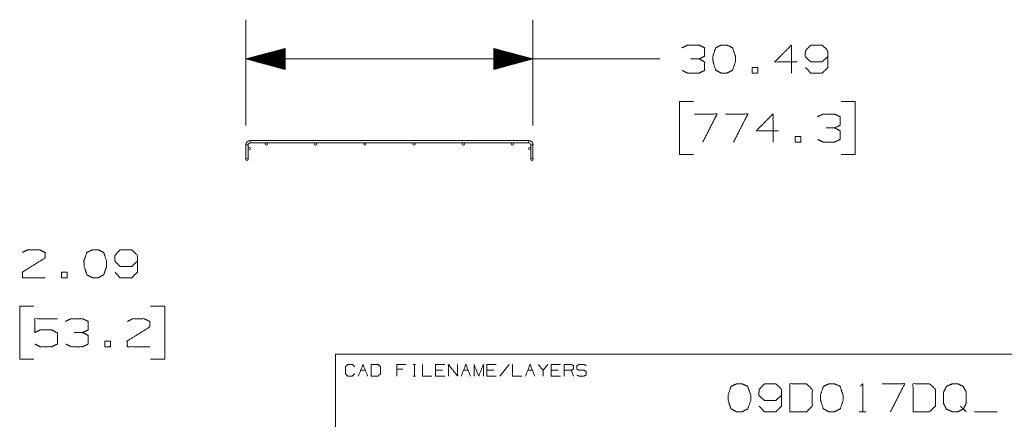
# Model space of a CAD drawing. Units: inches. Extents: x 0.3 to 10.8, y 0.3 to 8.3.
# Drawn here: x 5.6 to 8.7, y 2.7 to 3.9 of the extents above; entities that cross this region are included whole.
import ezdxf

# ---------------------------------------------------------------- set-up
doc = ezdxf.new("R2010")
doc.units = ezdxf.units.IN
doc.header["$MEASUREMENT"] = 0
doc.layers.add('Trimetric', color=7, linetype='Continuous', true_color=0xffffff)

msp = doc.modelspace()

# ---------------------------------------------------------------- linework, layer by layer
at = {"layer": 'Trimetric', "color": 3, "linetype": 'Continuous', "lineweight": 0}
for p, q in [((6.3107, 3.5951), (6.3107, 3.9314)), ((7.2252, 3.5951), (7.2252, 3.9314)), ((6.4357, 3.8399), (6.3107, 3.8064)), ((6.4357, 3.8274), (6.389, 3.8274)), ((6.4357, 3.8294), (6.3965, 3.8294)), ((6.4357, 3.8314), (6.404, 3.8314)), ((6.4357, 3.8334), (6.4114, 3.8334)), ((6.4357, 3.8354), (6.4189, 3.8354)), ((6.4357, 3.8374), (6.4264, 3.8374)), ((6.4357, 3.8394), (6.4338, 3.8394)), ((6.4357, 3.7729), (6.4357, 3.8399)), ((7.2252, 3.8064), (7.1002, 3.8399)), ((7.1002, 3.8399), (7.1002, 3.7729)), ((7.1002, 3.8394), (7.1021, 3.8394)), ((7.1002, 3.8374), (7.1096, 3.8374)), ((7.1002, 3.8354), (7.117, 3.8354)), ((7.1002, 3.8334), (7.1245, 3.8334)), ((7.1002, 3.8314), (7.1319, 3.8314)), ((7.1002, 3.8294), (7.1394, 3.8294)), ((7.1002, 3.8274), (7.1469, 3.8274)), ((6.3107, 3.8064), (7.6288, 3.8064)), ((6.3107, 3.8064), (6.4357, 3.7729)), ((6.4357, 3.8074), (6.3144, 3.8074)), ((6.4357, 3.8054), (6.3144, 3.8054)), ((6.4357, 3.8094), (6.3219, 3.8094)), ((6.4357, 3.8034), (6.3219, 3.8034)), ((6.4357, 3.8114), (6.3293, 3.8114)), ((6.4357, 3.8014), (6.3293, 3.8014)), ((6.4357, 3.8134), (6.3368, 3.8134)), ((6.4357, 3.7994), (6.3368, 3.7994)), ((6.4357, 3.8154), (6.3443, 3.8154)), ((6.4357, 3.7974), (6.3443, 3.7974)), ((6.4357, 3.8174), (6.3517, 3.8174)), ((6.4357, 3.7954), (6.3517, 3.7954)), ((6.4357, 3.8194), (6.3592, 3.8194)), ((6.4357, 3.8214), (6.3666, 3.8214)), ((6.4357, 3.8234), (6.3741, 3.8234)), ((6.4357, 3.8254), (6.3816, 3.8254)), ((7.1002, 3.8254), (7.1543, 3.8254)), ((7.1002, 3.8234), (7.1618, 3.8234)), ((7.1002, 3.8214), (7.1693, 3.8214)), ((7.1002, 3.8194), (7.1767, 3.8194)), ((7.1002, 3.8174), (7.1842, 3.8174)), ((7.1002, 3.8154), (7.1917, 3.8154)), ((7.1002, 3.8134), (7.1991, 3.8134)), ((7.1002, 3.8114), (7.2066, 3.8114)), ((7.1002, 3.8094), (7.214, 3.8094)), ((7.1002, 3.8074), (7.2215, 3.8074)), ((7.1002, 3.7729), (7.2252, 3.8064)), ((7.1002, 3.8054), (7.2215, 3.8054)), ((7.1002, 3.8034), (7.214, 3.8034)), ((7.1002, 3.8014), (7.2066, 3.8014)), ((7.1002, 3.7994), (7.1991, 3.7994)), ((7.1002, 3.7974), (7.1917, 3.7974)), ((7.1002, 3.7954), (7.1842, 3.7954)), ((6.4357, 3.7934), (6.3592, 3.7934)), ((6.4357, 3.7914), (6.3666, 3.7914)), ((6.4357, 3.7894), (6.3741, 3.7894)), ((6.4357, 3.7874), (6.3816, 3.7874)), ((6.4357, 3.7854), (6.389, 3.7854)), ((6.4357, 3.7834), (6.3965, 3.7834)), ((6.4357, 3.7814), (6.404, 3.7814)), ((6.4357, 3.7794), (6.4114, 3.7794)), ((6.4357, 3.7774), (6.4189, 3.7774)), ((6.4357, 3.7754), (6.4264, 3.7754)), ((6.4357, 3.7734), (6.4338, 3.7734)), ((7.1002, 3.7934), (7.1767, 3.7934)), ((7.1002, 3.7914), (7.1693, 3.7914)), ((7.1002, 3.7894), (7.1618, 3.7894)), ((7.1002, 3.7874), (7.1543, 3.7874)), ((7.1002, 3.7854), (7.1469, 3.7854)), ((7.1002, 3.7834), (7.1394, 3.7834)), ((7.1002, 3.7814), (7.1319, 3.7814)), ((7.1002, 3.7794), (7.1245, 3.7794)), ((7.1002, 3.7774), (7.117, 3.7774)), ((7.1002, 3.7754), (7.1096, 3.7754)), ((7.1002, 3.7734), (7.1021, 3.7734)), ((7.7363, 3.6714), (7.6913, 3.6714)), ((7.6913, 3.6714), (7.6913, 3.5026)), ((8.2513, 3.6714), (8.2063, 3.6714)), ((8.2513, 3.5026), (8.2513, 3.6714)), ((7.6913, 3.5026), (7.7363, 3.5026)), ((8.2063, 3.5026), (8.2513, 3.5026)), ((5.6355, 3.0199), (5.5905, 3.0199)), ((5.5905, 3.0199), (5.5905, 2.8511)), ((6.0525, 3.0199), (6.0075, 3.0199)), ((6.0525, 2.8511), (6.0525, 3.0199)), ((5.5905, 2.8511), (5.6355, 2.8511)), ((6.0075, 2.8511), (6.0525, 2.8511))]:
    msp.add_line(p, q, dxfattribs=at)
at = {"layer": 'Trimetric', "color": 173, "linetype": 'Continuous', "lineweight": 0}
for p, q in [((7.2115, 3.5463), (6.3244, 3.5463)), ((6.3107, 3.5326), (6.3107, 3.4872)), ((6.318, 3.5226), (6.318, 3.5326)), ((6.318, 3.4872), (6.318, 3.5201)), ((6.3244, 3.5391), (6.3751, 3.5391)), ((6.3776, 3.5391), (6.5318, 3.5391)), ((6.5342, 3.5391), (6.6884, 3.5391)), ((6.6909, 3.5391), (6.8451, 3.5391)), ((6.8475, 3.5391), (7.0017, 3.5391)), ((7.0041, 3.5391), (7.1583, 3.5391)), ((7.1608, 3.5391), (7.2115, 3.5391)), ((7.218, 3.5326), (7.218, 3.5226)), ((7.218, 3.5201), (7.218, 3.4872)), ((7.2252, 3.4872), (7.2252, 3.5326))]:
    msp.add_line(p, q, dxfattribs=at)
at = {"layer": 'Trimetric', "color": 7, "linetype": 'Continuous', "lineweight": 0}
for p, q in [((6.5963, 2.8668), (6.5963, 0.3125)), ((10.7608, 2.8668), (6.5963, 2.8668)), ((6.8437, 2.8339), (6.8511, 2.8339)), ((6.8476, 2.8339), (6.8476, 2.7968)), ((7.1491, 2.8339), (7.1194, 2.7968)), ((7.272, 2.8339), (7.2571, 2.8155)), ((6.6764, 2.8155), (6.6912, 2.8155)), ((6.8102, 2.819), (6.7918, 2.819)), ((6.8437, 2.7968), (6.8511, 2.7968)), ((6.9369, 2.8155), (6.9147, 2.8155)), ((7.004, 2.8155), (7.0188, 2.8155)), ((7.1007, 2.8155), (7.0785, 2.8155)), ((7.2088, 2.8155), (7.2236, 2.8155)), ((7.3055, 2.8155), (7.2832, 2.8155)), ((7.3539, 2.7968), (7.3465, 2.8155))]:
    msp.add_line(p, q, dxfattribs=at)
at = {"layer": 'Trimetric', "color": 4, "linetype": 'Continuous', "lineweight": 0}
for p, q in [((8.264, 2.6832), (8.2865, 2.6832)), ((8.6318, 2.6832), (8.7031, 2.6832))]:
    msp.add_line(p, q, dxfattribs=at)
at = {"layer": 'Trimetric', "color": 173, "linetype": 'Continuous', "lineweight": 0}
for centre in [(6.3214, 3.5213), (6.3763, 3.5356), (6.533, 3.5356), (6.6896, 3.5356), (6.8463, 3.5356), (7.0029, 3.5356), (7.1596, 3.5356), (7.2145, 3.5213), (6.3143, 3.4872), (7.2216, 3.4872)]:
    msp.add_circle(centre, 0.00365, dxfattribs=at)
for centre, radius, start, end in [((6.3244, 3.5326), 0.0138, 90, 180), ((7.2115, 3.5326), 0.0138, 0, 90), ((6.3244, 3.5326), 0.00648, 90, 180), ((7.2115, 3.5326), 0.00648, 0, 90)]:
    msp.add_arc(centre, radius, start, end, dxfattribs=at)
at = {"layer": 'Trimetric', "color": 3, "linetype": 'Continuous', "lineweight": 0}
for points, knots in [([(7.7541, 3.8064), (7.7719, 3.8148), (7.7719, 3.842), (7.7541, 3.8504), (7.7175, 3.8504), (7.6997, 3.842)], [0, 0, 0.1604, 0.381653, 0.542053, 0.8396, 1, 1]), ([(7.8428, 3.7614), (7.8606, 3.7707), (7.87, 3.797), (7.87, 3.8148), (7.8606, 3.842), (7.8428, 3.8504), (7.825, 3.8504), (7.8072, 3.842), (7.7978, 3.8148), (7.7987, 3.797), (7.8072, 3.7707), (7.825, 3.7614), (7.8428, 3.7614)], [0, 0, 0.07627, 0.181887, 0.24938, 0.358349, 0.433031, 0.500524, 0.575206, 0.684175, 0.751761, 0.856236, 0.932507, 1, 1]), ([(8.0661, 3.797), (7.9948, 3.797), (8.0483, 3.8504), (8.0483, 3.7614)], [0, 0, 0.302055, 0.622432, 1, 1]), ([(8.0929, 3.7792), (8.1098, 3.7614), (8.1463, 3.7614), (8.1642, 3.7792), (8.1642, 3.8326), (8.1463, 3.8504), (8.1098, 3.8504), (8.0929, 3.8326), (8.092, 3.8148), (8.1098, 3.797), (8.1463, 3.797), (8.1642, 3.8148)], [0, 0, 0.074174, 0.184702, 0.260854, 0.422395, 0.498546, 0.609074, 0.683248, 0.73717, 0.813321, 0.923849, 1, 1]), ([(7.7007, 3.7698), (7.7175, 3.7614), (7.7541, 3.7614), (7.7719, 3.7698), (7.7719, 3.797), (7.7541, 3.8064), (7.7269, 3.8064)], [0, 0, 0.126079, 0.37041, 0.502122, 0.683804, 0.818318, 1, 1]), ([(7.7663, 3.542), (7.8113, 3.6311), (7.74, 3.6311)], [0, 0, 0.58342, 1, 1]), ([(7.8643, 3.542), (7.9093, 3.6311), (7.8381, 3.6311)], [0, 0, 0.58342, 1, 1]), ([(8.0074, 3.5776), (7.9362, 3.5776), (7.9896, 3.6311), (7.9896, 3.542)], [0, 0, 0.302055, 0.622432, 1, 1]), ([(8.1857, 3.587), (8.2035, 3.5954), (8.2035, 3.6226), (8.1857, 3.6311), (8.1492, 3.6311), (8.1313, 3.6226)], [0, 0, 0.1604, 0.381653, 0.542053, 0.8396, 1, 1]), ([(8.1323, 3.5504), (8.1492, 3.542), (8.1857, 3.542), (8.2035, 3.5504), (8.2035, 3.5776), (8.1857, 3.587), (8.1585, 3.587)], [0, 0, 0.126079, 0.37041, 0.502122, 0.683804, 0.818318, 1, 1]), ([(5.5998, 3.1905), (5.6167, 3.1989), (5.6533, 3.1989), (5.6711, 3.1905), (5.6711, 3.1727), (5.5989, 3.1277), (5.5998, 3.1099), (5.6711, 3.1099)], [0, 0, 0.070635, 0.20752, 0.281311, 0.347998, 0.66647, 0.73325, 1, 1]), ([(5.84, 3.1099), (5.8578, 3.1192), (5.8672, 3.1455), (5.8672, 3.1633), (5.8578, 3.1905), (5.84, 3.1989), (5.8222, 3.1989), (5.8044, 3.1905), (5.795, 3.1633), (5.796, 3.1455), (5.8044, 3.1192), (5.8222, 3.1099), (5.84, 3.1099)], [0, 0, 0.07627, 0.181887, 0.24938, 0.358349, 0.433031, 0.500524, 0.575206, 0.684175, 0.751761, 0.856236, 0.932507, 1, 1]), ([(5.894, 3.1277), (5.9109, 3.1099), (5.9475, 3.1099), (5.9653, 3.1277), (5.9653, 3.1811), (5.9475, 3.1989), (5.9109, 3.1989), (5.894, 3.1811), (5.8931, 3.1633), (5.9109, 3.1455), (5.9475, 3.1455), (5.9653, 3.1633)], [0, 0, 0.074174, 0.184702, 0.260854, 0.422395, 0.498546, 0.609074, 0.683248, 0.73717, 0.813321, 0.923849, 1, 1]), ([(5.6383, 2.8989), (5.6561, 2.8905), (5.6926, 2.8905), (5.7105, 2.8989), (5.7105, 2.9346), (5.6926, 2.9439), (5.6561, 2.9439), (5.6383, 2.9355), (5.6383, 2.9796), (5.7105, 2.9796)], [0, 0, 0.06478, 0.184949, 0.249729, 0.366817, 0.432974, 0.553144, 0.617923, 0.762743, 1, 1]), ([(5.7907, 2.9355), (5.8085, 2.9439), (5.8085, 2.9711), (5.7907, 2.9796), (5.7541, 2.9796), (5.7363, 2.9711)], [0, 0, 0.1604, 0.381653, 0.542053, 0.8396, 1, 1]), ([(5.9334, 2.9711), (5.9503, 2.9796), (5.9868, 2.9796), (6.0046, 2.9711), (6.0046, 2.9533), (5.9325, 2.9083), (5.9334, 2.8905), (6.0046, 2.8905)], [0, 0, 0.070635, 0.20752, 0.281311, 0.347998, 0.66647, 0.73325, 1, 1]), ([(5.7373, 2.8989), (5.7541, 2.8905), (5.7907, 2.8905), (5.8085, 2.8989), (5.8085, 2.9261), (5.7907, 2.9355), (5.7635, 2.9355)], [0, 0, 0.126079, 0.37041, 0.502122, 0.683804, 0.818318, 1, 1])]:
    msp.add_open_spline(points, degree=1, knots=knots, dxfattribs=at)
for points in [[(7.923, 3.7614), (7.9408, 3.7614), (7.9408, 3.7792), (7.923, 3.7792), (7.923, 3.7614)], [(8.0605, 3.542), (8.0783, 3.542), (8.0783, 3.5598), (8.0605, 3.5598), (8.0605, 3.542)], [(5.7241, 3.1099), (5.742, 3.1099), (5.742, 3.1277), (5.7241, 3.1277), (5.7241, 3.1099)], [(5.8616, 2.8905), (5.8794, 2.8905), (5.8794, 2.9083), (5.8616, 2.9083), (5.8616, 2.8905)]]:
    msp.add_open_spline(points, degree=1, dxfattribs=at)
at = {"layer": 'Trimetric', "color": 173, "linetype": 'Continuous', "lineweight": 0}
for points in [[(6.3244, 3.5391), (6.3244, 3.5463)], [(7.2115, 3.5391), (7.2115, 3.5463)], [(6.3143, 3.5326), (6.3107, 3.5326)], [(6.318, 3.5326), (6.3143, 3.5326)], [(7.218, 3.5326), (7.2252, 3.5326)]]:
    msp.add_open_spline(points, degree=1, dxfattribs=at)
at = {"layer": 'Trimetric', "color": 7, "linetype": 'Continuous', "lineweight": 0}
for points, knots in [([(6.6573, 2.8042), (6.6499, 2.7968), (6.6354, 2.7968), (6.628, 2.8042), (6.628, 2.8264), (6.6354, 2.8339), (6.6502, 2.8339), (6.6577, 2.8264)], [0, 0, 0.112202, 0.266703, 0.378904, 0.61692, 0.729121, 0.887798, 1, 1]), ([(6.7099, 2.7968), (6.7318, 2.7968), (6.7396, 2.8042), (6.7396, 2.8264), (6.7318, 2.8339), (6.7099, 2.8339), (6.7099, 2.7968)], [0, 0, 0.175454, 0.261884, 0.440471, 0.526902, 0.702355, 1, 1]), ([(6.7918, 2.7968), (6.7918, 2.8339), (6.8215, 2.8339)], [0, 0, 0.555556, 1, 1]), ([(6.8737, 2.8339), (6.8737, 2.7968), (6.9034, 2.7968)], [0, 0, 0.555556, 1, 1]), ([(6.9443, 2.7968), (6.9147, 2.7968), (6.9147, 2.8339), (6.9443, 2.8339)], [0, 0, 0.307692, 0.692308, 1, 1]), ([(6.9556, 2.7968), (6.9556, 2.8339), (6.9853, 2.7968), (6.9853, 2.8339)], [0, 0, 0.30482, 0.69518, 1, 1]), ([(7.0375, 2.7968), (7.0375, 2.8339), (7.0524, 2.7968), (7.0672, 2.8339), (7.0672, 2.7968)], [0, 0, 0.240728, 0.5, 0.759272, 1, 1]), ([(7.1082, 2.7968), (7.0785, 2.7968), (7.0785, 2.8339), (7.1082, 2.8339)], [0, 0, 0.307692, 0.692308, 1, 1]), ([(7.1604, 2.8339), (7.1604, 2.7968), (7.1901, 2.7968)], [0, 0, 0.555556, 1, 1]), ([(7.2571, 2.7968), (7.2571, 2.8155), (7.2423, 2.8339)], [0, 0, 0.442641, 1, 1]), ([(7.3129, 2.7968), (7.2832, 2.7968), (7.2832, 2.8339), (7.3129, 2.8339)], [0, 0, 0.307692, 0.692308, 1, 1]), ([(7.3242, 2.7968), (7.3242, 2.8339), (7.3465, 2.8339), (7.3539, 2.8303), (7.3539, 2.819), (7.3465, 2.8155), (7.3242, 2.8155)], [0, 0, 0.339228, 0.542765, 0.617837, 0.721391, 0.796463, 1, 1]), ([(7.3648, 2.8003), (7.3722, 2.7968), (7.3874, 2.7968), (7.3948, 2.8007), (7.3948, 2.8116), (7.3874, 2.8155), (7.3726, 2.8155), (7.3648, 2.819), (7.3648, 2.8303), (7.3726, 2.8339), (7.3874, 2.8339), (7.3948, 2.8303)], [0, 0, 0.069881, 0.199512, 0.270879, 0.363948, 0.435315, 0.561622, 0.634521, 0.730913, 0.803812, 0.930119, 1, 1])]:
    msp.add_open_spline(points, degree=1, knots=knots, dxfattribs=at)
for points in [[(6.6689, 2.7968), (6.6838, 2.8339), (6.6986, 2.7968)], [(6.9966, 2.7968), (7.0114, 2.8339), (7.0263, 2.7968)], [(7.2013, 2.7968), (7.2162, 2.8339), (7.231, 2.7968)]]:
    msp.add_open_spline(points, degree=1, dxfattribs=at)
at = {"layer": 'Trimetric', "color": 4, "linetype": 'Continuous', "lineweight": 0}
for points, knots in [([(7.8914, 2.6832), (7.9092, 2.6925), (7.9186, 2.7188), (7.9186, 2.7366), (7.9092, 2.7638), (7.8914, 2.7722), (7.8736, 2.7722), (7.8558, 2.7638), (7.8464, 2.7366), (7.8473, 2.7188), (7.8558, 2.6925), (7.8736, 2.6832), (7.8914, 2.6832)], [0, 0, 0.07627, 0.181887, 0.24938, 0.358349, 0.433031, 0.500524, 0.575206, 0.684175, 0.751761, 0.856236, 0.932507, 1, 1]), ([(7.9454, 2.701), (7.9623, 2.6832), (7.9988, 2.6832), (8.0166, 2.701), (8.0166, 2.7544), (7.9988, 2.7722), (7.9623, 2.7722), (7.9454, 2.7544), (7.9445, 2.7366), (7.9623, 2.7188), (7.9988, 2.7188), (8.0166, 2.7366)], [0, 0, 0.074174, 0.184702, 0.260854, 0.422395, 0.498546, 0.609074, 0.683248, 0.73717, 0.813321, 0.923849, 1, 1]), ([(8.0435, 2.6832), (8.096, 2.6832), (8.1147, 2.701), (8.1147, 2.7544), (8.096, 2.7722), (8.0435, 2.7722), (8.0435, 2.6832)], [0, 0, 0.175454, 0.261884, 0.440471, 0.526902, 0.702355, 1, 1]), ([(8.1856, 2.6832), (8.2034, 2.6925), (8.2128, 2.7188), (8.2128, 2.7366), (8.2034, 2.7638), (8.1856, 2.7722), (8.1678, 2.7722), (8.15, 2.7638), (8.1406, 2.7366), (8.1415, 2.7188), (8.15, 2.6925), (8.1678, 2.6832), (8.1856, 2.6832)], [0, 0, 0.07627, 0.181887, 0.24938, 0.358349, 0.433031, 0.500524, 0.575206, 0.684175, 0.751761, 0.856236, 0.932507, 1, 1]), ([(8.2677, 2.7647), (8.2752, 2.7722), (8.2752, 2.6832)], [0, 0, 0.106418, 1, 1]), ([(8.3639, 2.6832), (8.4089, 2.7722), (8.3376, 2.7722)], [0, 0, 0.58342, 1, 1]), ([(8.4357, 2.6832), (8.4882, 2.6832), (8.507, 2.701), (8.507, 2.7544), (8.4882, 2.7722), (8.4357, 2.7722), (8.4357, 2.6832)], [0, 0, 0.175454, 0.261884, 0.440471, 0.526902, 0.702355, 1, 1]), ([(8.5872, 2.701), (8.5956, 2.6916), (8.5778, 2.6832), (8.56, 2.6832), (8.5422, 2.6916), (8.5328, 2.7094), (8.5328, 2.746), (8.5422, 2.7638), (8.56, 2.7722), (8.5778, 2.7722), (8.5956, 2.7638), (8.605, 2.746), (8.605, 2.7104), (8.5956, 2.6916), (8.605, 2.6832)], [0, 0, 0.043014, 0.11023, 0.170977, 0.238194, 0.30684, 0.43153, 0.500176, 0.567393, 0.628139, 0.695356, 0.764003, 0.885495, 0.956986, 1, 1])]:
    msp.add_open_spline(points, degree=1, knots=knots, dxfattribs=at)

doc.saveas('drawing.dxf')
